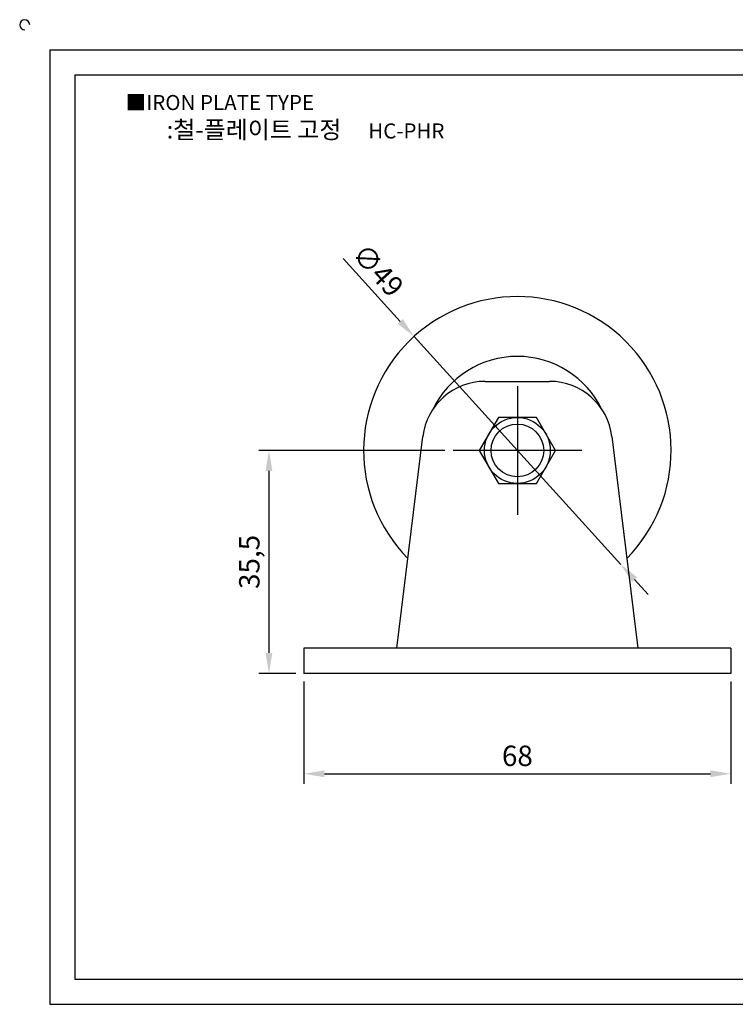
# Model space of a CAD drawing. Units: millimetres. Extents: x 1848 to 2130, y 1069 to 1230.
# Drawn here: x 1848 to 1962, y 1074 to 1230 of the extents above; entities that cross this region are included whole.
import ezdxf

# ---------------------------------------------------------------- set-up
doc = ezdxf.new("R2010")
doc.units = ezdxf.units.MM
doc.linetypes.add('CENTER', pattern=[50.8, 31.75, -6.35, 6.35, -6.35])
doc.styles.get("Standard").update_dxf_attribs({"font": 'txt.shx', "bigfont": 'whgtxt.shx'})
doc.dimstyles.new('ISO-25', dxfattribs={"dimtxt": 2.5, "dimasz": 2.5, "dimexe": 1.25, "dimexo": 0.625, "dimtad": 1, "dimtxsty": 'Standard', "dimcen": 2.5, "dimclrd": 3, "dimclre": 3, "dimadec": 0, "dimazin": 0, "dimtfac": 1, "dimtmove": 0, "dimatfit": 3, "dimfxl": 1, "dimarcsym": 0})

# ---------------------------------------------------------------- blocks, each defined once
blk = doc.blocks.new('*D41')
at = {"color": 3, "lineweight": -2}
for p, q in [((1893.34, 1125.03), (1893.34, 1108.72)), ((1961.34, 1125.03), (1961.34, 1108.72)), ((1896.59, 1110.34), (1958.09, 1110.34))]:
    blk.add_line(p, q, dxfattribs=at)
at = {"color": 3}
for points in [[(1896.59, 1110.89), (1896.59, 1109.8), (1893.34, 1110.34)], [(1958.09, 1110.89), (1958.09, 1109.8), (1961.34, 1110.34)]]:
    blk.add_solid(points, dxfattribs=at)
at = {"layer": 'Defpoints', "color": 0}
for p in [(1893.34, 1126.33), (1961.34, 1126.33), (1961.34, 1110.34)]:
    blk.add_point(p, dxfattribs=at)
at = {"color": 0, "insert": (1927.34, 1112.78), "char_height": 3.25, "attachment_point": 5}
blk.add_mtext('68', dxfattribs=at)
blk = doc.blocks.new('*D42')
at = {"color": 3, "lineweight": -2}
for p, q in [((1915.79, 1161.83), (1886.13, 1161.83)), ((1887.76, 1158.58), (1887.76, 1129.58)), ((1892.04, 1126.33), (1886.13, 1126.33))]:
    blk.add_line(p, q, dxfattribs=at)
at = {"color": 3}
for points in [[(1887.22, 1158.58), (1888.3, 1158.58), (1887.76, 1161.83)], [(1887.22, 1129.58), (1888.3, 1129.58), (1887.76, 1126.33)]]:
    blk.add_solid(points, dxfattribs=at)
at = {"layer": 'Defpoints', "color": 0}
for p in [(1917.09, 1161.83), (1887.76, 1126.33), (1893.34, 1126.33)]:
    blk.add_point(p, dxfattribs=at)
at = {"color": 0, "insert": (1885.05, 1144.08), "char_height": 3.25, "attachment_point": 5, "rotation": 90}
blk.add_mtext('35,5', dxfattribs=at)
blk = doc.blocks.new('*D43')
at = {"color": 3, "lineweight": -2}
for p, q in [((1899.59, 1192.41), (1908.69, 1182.38)), ((1943.8, 1143.69), (1910.87, 1179.97)), ((1945.99, 1141.28), (1948.17, 1138.87))]:
    blk.add_line(p, q, dxfattribs=at)
at = {"color": 3}
for points in [[(1909.09, 1182.75), (1908.29, 1182.02), (1910.87, 1179.97)], [(1946.39, 1141.64), (1945.59, 1140.92), (1943.8, 1143.69)]]:
    blk.add_solid(points, dxfattribs=at)
at = {"layer": 'Defpoints', "color": 0}
for p in [(1910.87, 1179.97), (1943.8, 1143.69)]:
    blk.add_point(p, dxfattribs=at)
at = {"color": 0, "insert": (1904.85, 1190.24), "char_height": 3.25, "attachment_point": 5, "rotation": 312.2216}
blk.add_mtext('∅49', dxfattribs=at)

msp = doc.modelspace()

# ---------------------------------------------------------------- linework, layer by layer
for p, q in [((1852.84, 1225.63), (1852.84, 1073.63)), ((1852.84, 1225.63), (2124.84, 1225.63)), ((1856.84, 1221.63), (1856.84, 1077.63)), ((1856.84, 1221.63), (2120.84, 1221.63)), ((1922.193, 1172.831), (1932.484, 1172.831)), ((1908.156, 1130.331), (1912.267, 1164.042)), ((1942.41, 1164.042), (1946.521, 1130.331)), ((1961.338, 1130.331), (1893.338, 1130.331)), ((1893.338, 1130.331), (1893.338, 1126.331)), ((1961.338, 1130.331), (1961.338, 1126.331)), ((1961.338, 1126.331), (1893.338, 1126.331)), ((1856.84, 1077.63), (2120.84, 1077.63)), ((1852.84, 1073.63), (2124.84, 1073.63))]:
    msp.add_line(p, q)
at = {"color": 1, "linetype": 'CENTER'}
for p, q in [((1927.338, 1172.081), (1927.338, 1151.581)), ((1937.588, 1161.831), (1917.088, 1161.831))]:
    msp.add_line(p, q, dxfattribs=at)
msp.add_lwpolyline([(1924.307, 1167.081), (1921.276, 1161.831), (1924.307, 1156.581), (1930.37, 1156.581), (1933.401, 1161.831), (1930.37, 1167.081)], close=True)
for radius in [5.25, 4.197]:
    msp.add_circle((1927.338, 1161.831), radius)
for centre, radius, start, end in [((1848.84, 1229.63), 0.8, 0, 270), ((1927.338, 1161.831), 24.5, 315.38436, 224.61564), ((1927.338, 1161.831), 14.976, 25.85176, 154.14824), ((1922.193, 1162.831), 10, 90, 173.04704), ((1932.484, 1162.831), 10, 6.95296, 90)]:
    msp.add_arc(centre, radius, start, end)

# ---------------------------------------------------------------- texts
at = {"insert": (1864.926, 1218.436), "char_height": 2.4, "attachment_point": 1}
msp.add_mtext_dynamic_manual_height_columns('{\\fGulim|b0|i0|c129|p50;■IRON PLATE TYPE}', width=91.28112, gutter_width=12.5, heights=[0], dxfattribs=at)
at = {"insert": (1893.591, 1212.912), "char_height": 2.8, "width": 64, "attachment_point": 5}
msp.add_mtext('{\\fMalgun Gothic|b0|i0|c129|p50;\\C92;:철-플레이트 고정  \\Ftxt,whgtxt|c129;   \\f휴먼고딕|b0|i0|c129|p2;\\H0.85714x;\\C1;HC-PHR}', dxfattribs=at)

# ---------------------------------------------------------------- dimensions: what is measured, and where the dimension line sits
dim = msp.add_diameter_dim_2p(p1=(1943.802, 1143.688), p2=(1910.874, 1179.975), dimstyle='ISO-25', override={"dimscale": 1.3, "dimexo": 1})
dim.commit()
dim.dimension.update_dxf_attribs({"geometry": '*D43', "text_midpoint": (1904.854, 1190.237)})
dim = msp.add_linear_dim(base=(1887.759, 1126.331), p1=(1917.088, 1161.831), p2=(1893.338, 1126.331), angle=90, dimstyle='ISO-25', override={"dimscale": 1.3, "dimexo": 1})
dim.commit()
dim.dimension.update_dxf_attribs({"geometry": '*D42', "text_midpoint": (1885.051, 1144.081)})
dim = msp.add_linear_dim(base=(1961.338, 1110.344), p1=(1893.338, 1126.331), p2=(1961.338, 1126.331), dimstyle='ISO-25', override={"dimscale": 1.3, "dimexo": 1})
dim.commit()
dim.dimension.update_dxf_attribs({"geometry": '*D41', "text_midpoint": (1927.338, 1112.782)})

doc.saveas('drawing.dxf')
